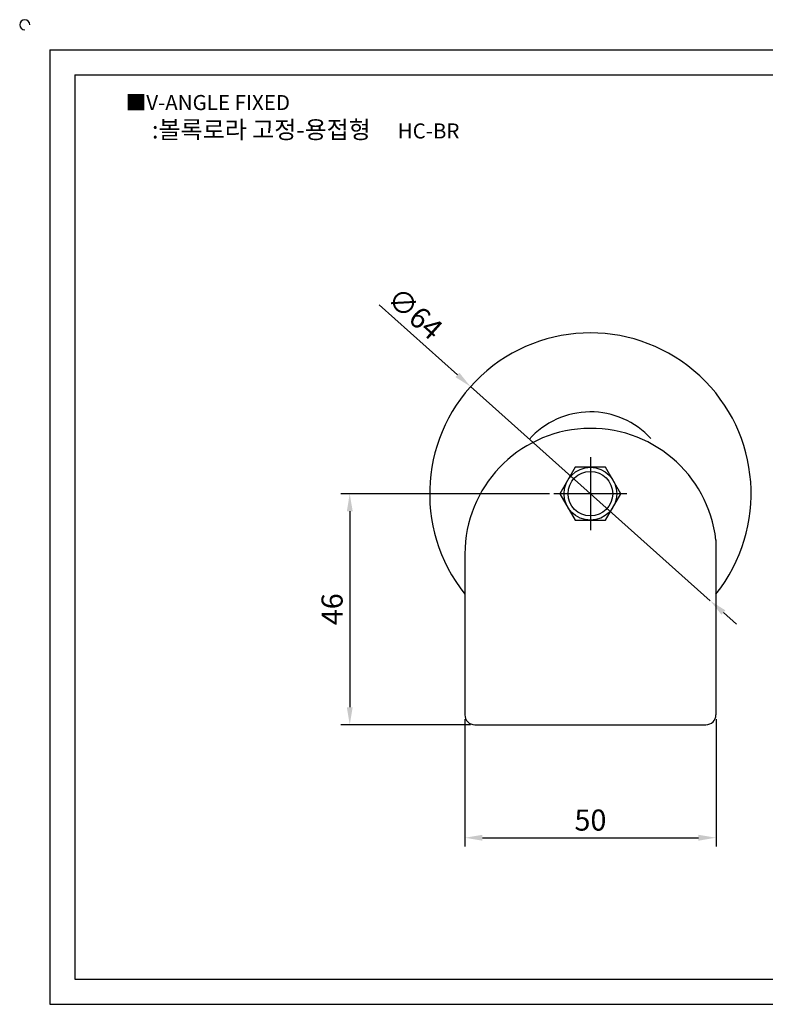
# Model space of a CAD drawing. Units: millimetres. Extents: x 2410 to 2762, y 899 to 1101.
# Drawn here: x 2410 to 2559, y 905 to 1101 of the extents above; entities that cross this region are included whole.
import ezdxf

# ---------------------------------------------------------------- set-up
doc = ezdxf.new("R2010")
doc.units = ezdxf.units.MM
doc.linetypes.add('CENTER', pattern=[50.8, 31.75, -6.35, 6.35, -6.35])
doc.styles.get("Standard").update_dxf_attribs({"font": 'txt.shx', "bigfont": 'whgtxt.shx'})
doc.dimstyles.new('ISO-25', dxfattribs={"dimtxt": 2.5, "dimasz": 2.5, "dimexe": 1.25, "dimexo": 0.625, "dimtad": 1, "dimtxsty": 'Standard', "dimcen": 2.5, "dimclrd": 3, "dimclre": 3, "dimadec": 0, "dimazin": 0, "dimtfac": 1, "dimtmove": 0, "dimatfit": 3, "dimfxl": 1, "dimarcsym": 0})

# ---------------------------------------------------------------- blocks, each defined once
blk = doc.blocks.new('*D10')
at = {"color": 3, "lineweight": -2}
for p, q in [((2498.76, 961.29), (2498.76, 935.93)), ((2548.76, 961.29), (2548.76, 935.93)), ((2502.26, 937.68), (2545.26, 937.68))]:
    blk.add_line(p, q, dxfattribs=at)
at = {"color": 3}
for points in [[(2502.26, 938.26), (2502.26, 937.09), (2498.76, 937.68)], [(2545.26, 938.26), (2545.26, 937.09), (2548.76, 937.68)]]:
    blk.add_solid(points, dxfattribs=at)
at = {"layer": 'Defpoints', "color": 0}
for p in [(2498.76, 962.16), (2548.76, 962.16), (2548.76, 937.68)]:
    blk.add_point(p, dxfattribs=at)
at = {"color": 0, "insert": (2523.76, 940.65), "char_height": 4.2, "attachment_point": 5}
blk.add_mtext('50', dxfattribs=at)
blk = doc.blocks.new('*D13')
at = {"color": 3, "lineweight": -2}
for p, q in [((2481.69, 1043.73), (2497.28, 1029.81)), ((2547.62, 984.84), (2499.89, 1027.48)), ((2550.23, 982.51), (2552.84, 980.18))]:
    blk.add_line(p, q, dxfattribs=at)
at = {"color": 3}
for points in [[(2497.67, 1030.24), (2496.89, 1029.37), (2499.89, 1027.48)], [(2550.62, 982.95), (2549.84, 982.08), (2547.62, 984.84)]]:
    blk.add_solid(points, dxfattribs=at)
at = {"layer": 'Defpoints', "color": 0}
for p in [(2499.89, 1027.48), (2547.62, 984.84)]:
    blk.add_point(p, dxfattribs=at)
at = {"color": 0, "insert": (2488.5, 1041.64), "char_height": 4.2, "attachment_point": 5, "rotation": 318.2297}
blk.add_mtext('∅64', dxfattribs=at)
blk = doc.blocks.new('*D14')
at = {"color": 3, "lineweight": -2}
for p, q in [((2515.63, 1006.16), (2474.09, 1006.16)), ((2475.84, 1002.66), (2475.84, 963.66)), ((2499.88, 960.16), (2474.09, 960.16))]:
    blk.add_line(p, q, dxfattribs=at)
at = {"color": 3}
for points in [[(2475.26, 1002.66), (2476.43, 1002.66), (2475.84, 1006.16)], [(2475.26, 963.66), (2476.43, 963.66), (2475.84, 960.16)]]:
    blk.add_solid(points, dxfattribs=at)
at = {"layer": 'Defpoints', "color": 0}
for p in [(2516.51, 1006.16), (2475.84, 960.16), (2500.76, 960.16)]:
    blk.add_point(p, dxfattribs=at)
at = {"color": 0, "insert": (2472.87, 983.16), "char_height": 4.2, "attachment_point": 5, "rotation": 90}
blk.add_mtext('46', dxfattribs=at)

msp = doc.modelspace()

# ---------------------------------------------------------------- linework, layer by layer
for p, q in [((2416.131, 1094.52), (2416.131, 904.52)), ((2416.131, 1094.52), (2756.131, 1094.52)), ((2421.131, 1089.52), (2421.131, 909.52)), ((2421.131, 1089.52), (2751.131, 1089.52)), ((2548.755, 996.946), (2548.755, 962.163)), ((2498.755, 994.163), (2498.755, 962.163)), ((2500.755, 960.163), (2546.755, 960.163)), ((2421.131, 909.52), (2751.131, 909.52)), ((2416.131, 904.52), (2756.131, 904.52))]:
    msp.add_line(p, q)
at = {"color": 1, "linetype": 'CENTER'}
for p, q in [((2523.755, 1013.412), (2523.755, 998.912)), ((2531.005, 1006.162), (2516.505, 1006.162))]:
    msp.add_line(p, q, dxfattribs=at)
msp.add_lwpolyline([(2520.724, 1011.412), (2517.693, 1006.162), (2520.724, 1000.912), (2526.786, 1000.912), (2529.818, 1006.162), (2526.786, 1011.412)], close=True)
for radius in [5.25, 4.436]:
    msp.add_circle((2523.755, 1006.162), radius)
for centre, radius, start, end in [((2411.131, 1099.52), 1, 0, 270), ((2523.755, 1006.162), 32, 321.37517, 218.62483), ((2523.755, 1006.162), 16.287, 42.32945, 138.51854), ((2523.837, 994.081), 25.082, 6.55818, 179.81269), ((2500.755, 962.163), 2, 180, 270), ((2546.755, 962.163), 2, 270, 0)]:
    msp.add_arc(centre, radius, start, end)

# ---------------------------------------------------------------- texts
at = {"insert": (2431.238, 1085.527), "char_height": 3, "attachment_point": 1}
msp.add_mtext_dynamic_manual_height_columns('{\\f굴림|b0|i0|c129|p50;■V-ANGLE FIXED}', width=91.28112, gutter_width=12.5, heights=[0], dxfattribs=at)
at = {"insert": (2467.07, 1078.622), "char_height": 3.5, "width": 80, "attachment_point": 5}
msp.add_mtext('{\\f맑은 고딕|b0|i0|c129|p50;\\C230;:볼록로라 고정-용접형     \\f휴먼고딕|b0|i0|c129|p2;\\C1;\\H0.8571x;HC-BR}', dxfattribs=at)

# ---------------------------------------------------------------- dimensions: what is measured, and where the dimension line sits
dim = msp.add_diameter_dim_2p(p1=(2547.622, 984.845), p2=(2499.889, 1027.478), dimstyle='ISO-25', override={"dimscale": 1.4, "dimtxt": 3})
dim.commit()
dim.dimension.update_dxf_attribs({"geometry": '*D13', "text_midpoint": (2486.52, 1039.419), "dimtype": 163})
dim = msp.add_linear_dim(base=(2475.842, 960.163), p1=(2516.505, 1006.162), p2=(2500.755, 960.163), angle=90, dimstyle='ISO-25', override={"dimscale": 1.4, "dimtxt": 3})
dim.commit()
dim.dimension.update_dxf_attribs({"geometry": '*D14', "text_midpoint": (2472.867, 983.162)})
dim = msp.add_linear_dim(base=(2548.755, 937.678), p1=(2498.755, 962.163), p2=(2548.755, 962.163), dimstyle='ISO-25', override={"dimscale": 1.4, "dimtxt": 3})
dim.commit()
dim.dimension.update_dxf_attribs({"geometry": '*D10', "text_midpoint": (2523.755, 940.653)})

doc.saveas('drawing.dxf')
